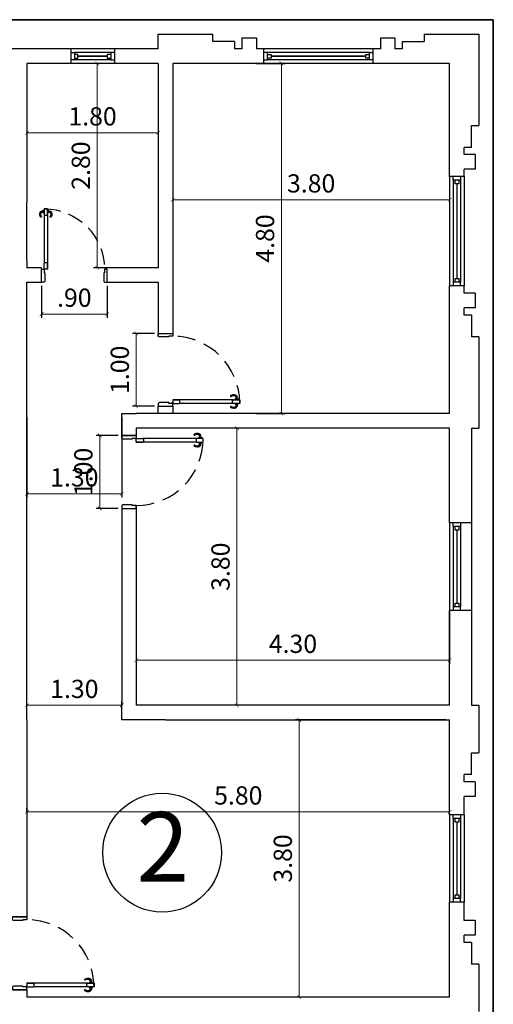
# Model space of a CAD drawing. Units: millimetres. Extents: x 980 to 1155, y -1009 to -925.
# Drawn here: x 1149 to 1155, y -983 to -969 of the extents above; entities that cross this region are included whole.
import ezdxf

# ---------------------------------------------------------------- set-up
doc = ezdxf.new("R2010")
doc.units = ezdxf.units.MM
doc.header["$PDMODE"] = 3
doc.linetypes.add('HIDDEN', pattern=[0.375, 0.25, -0.125])
for name, color, linetype in [('DOORPLAN', 1, 'Continuous'), ('STAIR', 1, 'Continuous'), ('WALL', 4, 'Continuous'), ('WINDOW', 1, 'Continuous')]:
    doc.layers.add(name, color=color, linetype=linetype)
doc.styles.add('-DIM 2', font='romans1.shx', dxfattribs={"width": 0.7, "height": 0.25})
doc.styles.add('ROMANT', font='arial.ttf', dxfattribs={"height": 200})
doc.dimstyles.new('MON SMALL', dxfattribs={"dimscale": 0, "dimtxt": 0.25, "dimasz": 0.05, "dimexe": 0.05, "dimexo": 0.05, "dimgap": 0.1, "dimtad": 1, "dimzin": 5, "dimdsep": 46, "dimtxsty": '-DIM 2', "dimblk": 'ARCHTICK', "dimcen": 0.17, "dimclrd": 149, "dimclre": 149, "dimclrt": 3, "dimadec": 0, "dimazin": 0, "dimtfac": 2.5, "dimtix": 1, "dimtmove": 2, "dimatfit": 1, "dimldrblk": 'OPEN90', "dimfxl": 0.105, "dimtolj": 1, "dimtzin": 1, "dimlwd": 5, "dimarcsym": 0})

# ---------------------------------------------------------------- blocks, each defined once
blk = doc.blocks.new('_ArchTick')
at = {"color": 0, "linetype": 'ByBlock', "const_width": 0.15}
blk.add_lwpolyline([(-0.5, -0.5), (0.5, 0.5)], dxfattribs=at)
blk = doc.blocks.new('*D64')
at = {"color": 149, "lineweight": -2, "ltscale": 0.5, "transparency": 16777216}
for p, q in [((1150.051, -974.737), (1149.75, -974.737)), ((1150.051, -975.737), (1149.75, -975.737))]:
    blk.add_line(p, q, dxfattribs=at)
at = {"color": 149, "lineweight": 5, "ltscale": 0.5, "transparency": 16777216}
blk.add_line((1149.8, -975.737), (1149.8, -974.737), dxfattribs=at)
at = {"layer": 'DEFPOINTS', "color": 0, "ltscale": 0.5, "transparency": 16777216}
for p in [(1149.8, -974.737), (1150.101, -974.737), (1150.101, -975.737)]:
    blk.add_point(p, dxfattribs=at)
at = {"color": 149, "lineweight": 5, "ltscale": 0.5, "transparency": 16777216, "xscale": 0.05, "yscale": 0.05, "zscale": 0.05}
for p, rotation in [((1149.8, -974.737), 90), ((1149.8, -975.737), 270)]:
    blk.add_blockref('_ArchTick', p, dxfattribs=dict(at, rotation=rotation))
at = {"color": 3, "ltscale": 0.5, "transparency": 16777216, "insert": (1149.575, -975.237), "char_height": 0.25, "attachment_point": 5, "rotation": 90, "style": '-DIM 2'}
blk.add_mtext('\\A1;1.00', dxfattribs=at)
blk = doc.blocks.new('_Open90')
at = {"color": 0, "linetype": 'ByBlock', "lineweight": -2}
for p, q in [((0, 0), (-1, 0)), ((-0.5, 0.5), (0, 0)), ((0, 0), (-0.5, -0.5))]:
    blk.add_line(p, q, dxfattribs=at)
blk = doc.blocks.new('*D66')
at = {"color": 149, "lineweight": -2, "ltscale": 0.5, "transparency": 16777216}
for p, q in [((1150.551, -973.337), (1150.25, -973.337)), ((1150.551, -974.337), (1150.25, -974.337))]:
    blk.add_line(p, q, dxfattribs=at)
at = {"color": 149, "lineweight": 5, "ltscale": 0.5, "transparency": 16777216}
blk.add_line((1150.3, -973.337), (1150.3, -974.337), dxfattribs=at)
at = {"layer": 'DEFPOINTS', "color": 0, "ltscale": 0.5, "transparency": 16777216}
for p in [(1150.601, -973.337), (1150.3, -974.337), (1150.601, -974.337)]:
    blk.add_point(p, dxfattribs=at)
at = {"color": 149, "lineweight": 5, "ltscale": 0.5, "transparency": 16777216, "xscale": 0.05, "yscale": 0.05, "zscale": 0.05}
for p, rotation in [((1150.3, -973.337), 90), ((1150.3, -974.337), 270)]:
    blk.add_blockref('_ArchTick', p, dxfattribs=dict(at, rotation=rotation))
at = {"color": 3, "ltscale": 0.5, "transparency": 16777216, "insert": (1150.075, -973.837), "char_height": 0.25, "attachment_point": 5, "rotation": 90, "style": '-DIM 2'}
blk.add_mtext('\\A1;1.00', dxfattribs=at)
blk = doc.blocks.new('DR10')
at = {"layer": 'DOORPLAN', "color": 3}
for p, q in [((-0.1, 0.855), (-0.1, 0.905)), ((-0.1, 0.905), (-0.09, 0.905)), ((-0.03, 0.905), (-0.04, 0.905)), ((-0.03, 0.855), (-0.03, 0.905)), ((-0.118, 0.871), (-0.118, 0.888)), ((-0.113, 0.871), (-0.113, 0.889)), ((-0.107, 0.889), (-0.113, 0.889)), ((-0.113, 0.871), (-0.113, 0.888)), ((-0.107, 0.871), (-0.113, 0.871)), ((-0.107, 0.871), (-0.107, 0.889)), ((-0.105, 0.864), (-0.105, 0.895)), ((-0.1, 0.895), (-0.105, 0.895)), ((-0.1, 0.864), (-0.105, 0.864)), ((-0.09, 0.855), (-0.1, 0.855)), ((-0.04, 0.855), (-0.03, 0.855)), ((-0.03, 0.895), (-0.025, 0.895)), ((-0.03, 0.864), (-0.025, 0.864)), ((-0.025, 0.864), (-0.025, 0.895)), ((-0.023, 0.871), (-0.023, 0.889)), ((-0.023, 0.889), (-0.017, 0.889)), ((-0.023, 0.871), (-0.017, 0.871)), ((-0.017, 0.871), (-0.017, 0.889)), ((-0.017, 0.871), (-0.017, 0.888)), ((-0.012, 0.871), (-0.012, 0.888))]:
    blk.add_line(p, q, dxfattribs=at)
at = {"layer": 'DOORPLAN'}
for p, q in [((-0.09, 0.83), (-0.09, 0.09)), ((-0.04, 0.83), (-0.04, 0.09)), ((-0.09, 0), (-0.09, 0.087)), ((-0.09, 0), (-0.09, 0.087))]:
    blk.add_line(p, q, dxfattribs=at)
for points in [[(-0.044, 0.83), (-0.044, 0.82), (-0.086, 0.82), (-0.086, 0.83), (-0.09, 0.83), (-0.09, 0.92), (-0.04, 0.92), (-0.04, 0.83)], [(-0.044, 0.09), (-0.044, 0.1), (-0.086, 0.1), (-0.086, 0.09), (-0.09, 0.09), (-0.09, 0), (-0.04, 0), (-0.04, 0.09)]]:
    blk.add_lwpolyline(points, close=True, dxfattribs=at)
at = {"layer": 'DOORPLAN', "color": 2}
for points in [[(-0.96, -0.055), (-0.95, -0.055), (-0.95, -0.18, -0.414214), (-0.97, -0.2), (-1, -0.2), (-1, 0), (-0.96, 0)], [(-0.04, -0.055), (-0.05, -0.055), (-0.05, -0.18, 0.414214), (-0.03, -0.2), (0, -0.2), (0, 0), (-0.04, 0)]]:
    blk.add_lwpolyline(points, format="xyb", close=True, dxfattribs=at)
at = {"layer": 'DOORPLAN'}
blk.add_circle((-0.046, -0.006), 0.00567, dxfattribs=at)
at = {"layer": 'DOORPLAN', "color": 8, "linetype": 'HIDDEN'}
blk.add_arc((-0.04, 0), 0.92, 90, 180, dxfattribs=at)
at = {"layer": 'DOORPLAN', "color": 3}
for centre, radius, start, end in [((-0.059, 0.839), 0.0969, 172.4946, 205.9899), ((-0.113, 0.846), 0.0422, 96.2766, 172.4946), ((-0.139, 0.798), 0.00711, 195.2913, 36.6885), ((-0.058, 0.837), 0.083, 171.5898, 204.9077), ((-0.113, 0.846), 0.0273, 99.7089, 172.4946), ((-0.115, 0.888), 0.00238, 360, 180), ((-0.115, 0.871), 0.00238, 180, 360), ((-0.015, 0.888), 0.00238, 360, 180), ((-0.015, 0.871), 0.00238, 180, 360), ((-0.017, 0.846), 0.0422, 7.5054, 83.7234), ((-0.017, 0.846), 0.0273, 7.5054, 80.2911), ((0.009, 0.798), 0.00711, 143.3115, 344.7087), ((-0.072, 0.837), 0.083, 335.0923, 8.4102), ((-0.071, 0.839), 0.0969, 334.0101, 7.5054)]:
    blk.add_arc(centre, radius, start, end, dxfattribs=at)
blk = doc.blocks.new('*D68')
at = {"color": 149, "lineweight": -2, "ltscale": 0.5, "transparency": 16777216}
for p, q in [((1149.001, -972.687), (1149.001, -973.123)), ((1149.901, -972.687), (1149.901, -973.123))]:
    blk.add_line(p, q, dxfattribs=at)
at = {"color": 149, "lineweight": 5, "ltscale": 0.5, "transparency": 16777216}
blk.add_line((1149.901, -973.073), (1149.001, -973.073), dxfattribs=at)
at = {"layer": 'DEFPOINTS', "color": 0, "ltscale": 0.5, "transparency": 16777216}
for p in [(1149.001, -972.637), (1149.901, -972.637), (1149.001, -973.073)]:
    blk.add_point(p, dxfattribs=at)
at = {"color": 149, "lineweight": 5, "ltscale": 0.5, "transparency": 16777216, "xscale": 0.05, "yscale": 0.05, "zscale": 0.05, "rotation": 180}
blk.add_blockref('_ArchTick', (1149.001, -973.073), dxfattribs=at)
at = {"color": 149, "lineweight": 5, "ltscale": 0.5, "transparency": 16777216, "xscale": 0.05, "yscale": 0.05, "zscale": 0.05}
blk.add_blockref('_ArchTick', (1149.901, -973.073), dxfattribs=at)
at = {"color": 3, "ltscale": 0.5, "transparency": 16777216, "insert": (1149.451, -972.848), "char_height": 0.25, "attachment_point": 5, "style": '-DIM 2'}
blk.add_mtext('\\A1;.90', dxfattribs=at)
blk = doc.blocks.new('*D71')
at = {"color": 149, "lineweight": -2, "ltscale": 0.5, "transparency": 16777216}
for p, q in [((1150.801, -971.187), (1150.801, -971.556)), ((1154.601, -971.237), (1154.601, -971.556))]:
    blk.add_line(p, q, dxfattribs=at)
at = {"color": 149, "lineweight": 5, "ltscale": 0.5, "transparency": 16777216}
blk.add_line((1154.601, -971.506), (1150.801, -971.506), dxfattribs=at)
at = {"layer": 'DEFPOINTS', "color": 0, "ltscale": 0.5, "transparency": 16777216}
for p in [(1150.801, -971.137), (1154.601, -971.187), (1150.801, -971.506)]:
    blk.add_point(p, dxfattribs=at)
at = {"color": 149, "lineweight": 5, "ltscale": 0.5, "transparency": 16777216, "xscale": 0.05, "yscale": 0.05, "zscale": 0.05, "rotation": 180}
blk.add_blockref('_ArchTick', (1150.801, -971.506), dxfattribs=at)
at = {"color": 149, "lineweight": 5, "ltscale": 0.5, "transparency": 16777216, "xscale": 0.05, "yscale": 0.05, "zscale": 0.05}
blk.add_blockref('_ArchTick', (1154.601, -971.506), dxfattribs=at)
at = {"color": 3, "ltscale": 0.5, "transparency": 16777216, "insert": (1152.701, -971.281), "char_height": 0.25, "attachment_point": 5, "style": '-DIM 2'}
blk.add_mtext('\\A1;3.80', dxfattribs=at)
blk = doc.blocks.new('*D7')
at = {"color": 149, "lineweight": -2, "ltscale": 0.5, "transparency": 16777216}
for p, q in [((1151.943, -969.637), (1152.343, -969.637)), ((1151.943, -974.437), (1152.343, -974.437))]:
    blk.add_line(p, q, dxfattribs=at)
at = {"color": 149, "lineweight": 5, "ltscale": 0.5, "transparency": 16777216}
blk.add_line((1152.293, -969.637), (1152.293, -974.437), dxfattribs=at)
at = {"layer": 'DEFPOINTS', "color": 0, "ltscale": 0.5, "transparency": 16777216}
for p in [(1151.893, -969.637), (1151.893, -974.437), (1152.293, -974.437)]:
    blk.add_point(p, dxfattribs=at)
at = {"color": 149, "lineweight": 5, "ltscale": 0.5, "transparency": 16777216, "xscale": 0.05, "yscale": 0.05, "zscale": 0.05}
for p, rotation in [((1152.293, -969.637), 90), ((1152.293, -974.437), 270)]:
    blk.add_blockref('_ArchTick', p, dxfattribs=dict(at, rotation=rotation))
at = {"color": 3, "ltscale": 0.5, "transparency": 16777216, "insert": (1152.068, -972.037), "char_height": 0.25, "attachment_point": 5, "rotation": 90, "style": '-DIM 2'}
blk.add_mtext('\\A1;4.80', dxfattribs=at)
blk = doc.blocks.new('*D8')
at = {"color": 149, "lineweight": -2, "ltscale": 0.5, "transparency": 16777216}
for p, q in [((1153.782, -974.637), (1151.632, -974.637)), ((1153.782, -978.437), (1151.632, -978.437))]:
    blk.add_line(p, q, dxfattribs=at)
at = {"color": 149, "lineweight": 5, "ltscale": 0.5, "transparency": 16777216}
blk.add_line((1151.682, -974.637), (1151.682, -978.437), dxfattribs=at)
at = {"layer": 'DEFPOINTS', "color": 0, "ltscale": 0.5, "transparency": 16777216}
for p in [(1153.832, -974.637), (1151.682, -978.437), (1153.832, -978.437)]:
    blk.add_point(p, dxfattribs=at)
at = {"color": 149, "lineweight": 5, "ltscale": 0.5, "transparency": 16777216, "xscale": 0.05, "yscale": 0.05, "zscale": 0.05}
for p, rotation in [((1151.682, -974.637), 90), ((1151.682, -978.437), 270)]:
    blk.add_blockref('_ArchTick', p, dxfattribs=dict(at, rotation=rotation))
at = {"color": 3, "ltscale": 0.5, "transparency": 16777216, "insert": (1151.457, -976.537), "char_height": 0.25, "attachment_point": 5, "rotation": 90, "style": '-DIM 2'}
blk.add_mtext('\\A1;3.80', dxfattribs=at)
blk = doc.blocks.new('*D72')
at = {"color": 149, "lineweight": -2, "ltscale": 0.5, "transparency": 16777216}
for p, q in [((1148.801, -969.687), (1148.801, -970.637)), ((1150.601, -969.687), (1150.601, -970.637))]:
    blk.add_line(p, q, dxfattribs=at)
at = {"color": 149, "lineweight": 5, "ltscale": 0.5, "transparency": 16777216}
blk.add_line((1150.601, -970.587), (1148.801, -970.587), dxfattribs=at)
at = {"layer": 'DEFPOINTS', "color": 0, "ltscale": 0.5, "transparency": 16777216}
for p in [(1148.801, -969.637), (1150.601, -969.637), (1148.801, -970.587)]:
    blk.add_point(p, dxfattribs=at)
at = {"color": 149, "lineweight": 5, "ltscale": 0.5, "transparency": 16777216, "xscale": 0.05, "yscale": 0.05, "zscale": 0.05, "rotation": 180}
blk.add_blockref('_ArchTick', (1148.801, -970.587), dxfattribs=at)
at = {"color": 149, "lineweight": 5, "ltscale": 0.5, "transparency": 16777216, "xscale": 0.05, "yscale": 0.05, "zscale": 0.05}
blk.add_blockref('_ArchTick', (1150.601, -970.587), dxfattribs=at)
at = {"color": 3, "ltscale": 0.5, "transparency": 16777216, "insert": (1149.701, -970.362), "char_height": 0.25, "attachment_point": 5, "style": '-DIM 2'}
blk.add_mtext('\\A1;1.80', dxfattribs=at)
blk = doc.blocks.new('*D73')
at = {"color": 149, "lineweight": -2, "ltscale": 0.5, "transparency": 16777216}
for p, q in [((1150.551, -969.637), (1149.715, -969.637)), ((1150.551, -972.437), (1149.715, -972.437))]:
    blk.add_line(p, q, dxfattribs=at)
at = {"color": 149, "lineweight": 5, "ltscale": 0.5, "transparency": 16777216}
blk.add_line((1149.765, -969.637), (1149.765, -972.437), dxfattribs=at)
at = {"layer": 'DEFPOINTS', "color": 0, "ltscale": 0.5, "transparency": 16777216}
for p in [(1150.601, -969.637), (1149.765, -972.437), (1150.601, -972.437)]:
    blk.add_point(p, dxfattribs=at)
at = {"color": 149, "lineweight": 5, "ltscale": 0.5, "transparency": 16777216, "xscale": 0.05, "yscale": 0.05, "zscale": 0.05}
for p, rotation in [((1149.765, -969.637), 90), ((1149.765, -972.437), 270)]:
    blk.add_blockref('_ArchTick', p, dxfattribs=dict(at, rotation=rotation))
at = {"color": 3, "ltscale": 0.5, "transparency": 16777216, "insert": (1149.54, -971.037), "char_height": 0.25, "attachment_point": 5, "rotation": 90, "style": '-DIM 2'}
blk.add_mtext('\\A1;2.80', dxfattribs=at)
blk = doc.blocks.new('*D74')
at = {"color": 149, "lineweight": -2, "ltscale": 0.5, "transparency": 16777216}
for p, q in [((1148.801, -974.487), (1148.801, -975.587)), ((1150.101, -974.487), (1150.101, -975.587))]:
    blk.add_line(p, q, dxfattribs=at)
at = {"color": 149, "lineweight": 5, "ltscale": 0.5, "transparency": 16777216}
blk.add_line((1150.101, -975.537), (1148.801, -975.537), dxfattribs=at)
at = {"layer": 'DEFPOINTS', "color": 0, "ltscale": 0.5, "transparency": 16777216}
for p in [(1148.801, -974.437), (1150.101, -974.437), (1148.801, -975.537)]:
    blk.add_point(p, dxfattribs=at)
at = {"color": 149, "lineweight": 5, "ltscale": 0.5, "transparency": 16777216, "xscale": 0.05, "yscale": 0.05, "zscale": 0.05, "rotation": 180}
blk.add_blockref('_ArchTick', (1148.801, -975.537), dxfattribs=at)
at = {"color": 149, "lineweight": 5, "ltscale": 0.5, "transparency": 16777216, "xscale": 0.05, "yscale": 0.05, "zscale": 0.05}
blk.add_blockref('_ArchTick', (1150.101, -975.537), dxfattribs=at)
at = {"color": 3, "ltscale": 0.5, "transparency": 16777216, "insert": (1149.451, -975.312), "char_height": 0.25, "attachment_point": 5, "style": '-DIM 2'}
blk.add_mtext('\\A1;1.30', dxfattribs=at)
blk = doc.blocks.new('*D75')
at = {"color": 149, "lineweight": -2, "ltscale": 0.5, "transparency": 16777216}
for p, q in [((1148.801, -978.587), (1148.801, -978.387)), ((1150.101, -978.587), (1150.101, -978.387))]:
    blk.add_line(p, q, dxfattribs=at)
at = {"color": 149, "lineweight": 5, "ltscale": 0.5, "transparency": 16777216}
blk.add_line((1150.101, -978.437), (1148.801, -978.437), dxfattribs=at)
at = {"layer": 'DEFPOINTS', "color": 0, "ltscale": 0.5, "transparency": 16777216}
for p in [(1148.801, -978.437), (1148.801, -978.637), (1150.101, -978.637)]:
    blk.add_point(p, dxfattribs=at)
at = {"color": 149, "lineweight": 5, "ltscale": 0.5, "transparency": 16777216, "xscale": 0.05, "yscale": 0.05, "zscale": 0.05, "rotation": 180}
blk.add_blockref('_ArchTick', (1148.801, -978.437), dxfattribs=at)
at = {"color": 149, "lineweight": 5, "ltscale": 0.5, "transparency": 16777216, "xscale": 0.05, "yscale": 0.05, "zscale": 0.05}
blk.add_blockref('_ArchTick', (1150.101, -978.437), dxfattribs=at)
at = {"color": 3, "ltscale": 0.5, "transparency": 16777216, "insert": (1149.451, -978.212), "char_height": 0.25, "attachment_point": 5, "style": '-DIM 2'}
blk.add_mtext('\\A1;1.30', dxfattribs=at)
blk = doc.blocks.new('*D76')
at = {"color": 149, "lineweight": -2, "ltscale": 0.5, "transparency": 16777216}
for p, q in [((1154.551, -978.637), (1152.487, -978.637)), ((1154.551, -982.437), (1152.487, -982.437))]:
    blk.add_line(p, q, dxfattribs=at)
at = {"color": 149, "lineweight": 5, "ltscale": 0.5, "transparency": 16777216}
blk.add_line((1152.537, -978.637), (1152.537, -982.437), dxfattribs=at)
at = {"layer": 'DEFPOINTS', "color": 0, "ltscale": 0.5, "transparency": 16777216}
for p in [(1154.601, -978.637), (1152.537, -982.437), (1154.601, -982.437)]:
    blk.add_point(p, dxfattribs=at)
at = {"color": 149, "lineweight": 5, "ltscale": 0.5, "transparency": 16777216, "xscale": 0.05, "yscale": 0.05, "zscale": 0.05}
for p, rotation in [((1152.537, -978.637), 90), ((1152.537, -982.437), 270)]:
    blk.add_blockref('_ArchTick', p, dxfattribs=dict(at, rotation=rotation))
at = {"color": 3, "ltscale": 0.5, "transparency": 16777216, "insert": (1152.312, -980.537), "char_height": 0.25, "attachment_point": 5, "rotation": 90, "style": '-DIM 2'}
blk.add_mtext('\\A1;3.80', dxfattribs=at)
blk = doc.blocks.new('*D77')
at = {"color": 149, "lineweight": -2, "ltscale": 0.5, "transparency": 16777216}
for p, q in [((1148.801, -979.887), (1148.801, -979.848)), ((1154.601, -979.887), (1154.601, -979.848))]:
    blk.add_line(p, q, dxfattribs=at)
at = {"color": 149, "lineweight": 5, "ltscale": 0.5, "transparency": 16777216}
blk.add_line((1154.601, -979.898), (1148.801, -979.898), dxfattribs=at)
at = {"layer": 'DEFPOINTS', "color": 0, "ltscale": 0.5, "transparency": 16777216}
for p in [(1148.801, -979.898), (1148.801, -979.937), (1154.601, -979.937)]:
    blk.add_point(p, dxfattribs=at)
at = {"color": 149, "lineweight": 5, "ltscale": 0.5, "transparency": 16777216, "xscale": 0.05, "yscale": 0.05, "zscale": 0.05, "rotation": 180}
blk.add_blockref('_ArchTick', (1148.801, -979.898), dxfattribs=at)
at = {"color": 149, "lineweight": 5, "ltscale": 0.5, "transparency": 16777216, "xscale": 0.05, "yscale": 0.05, "zscale": 0.05}
blk.add_blockref('_ArchTick', (1154.601, -979.898), dxfattribs=at)
at = {"color": 3, "ltscale": 0.5, "transparency": 16777216, "insert": (1151.701, -979.673), "char_height": 0.25, "attachment_point": 5, "style": '-DIM 2'}
blk.add_mtext('\\A1;5.80', dxfattribs=at)
blk = doc.blocks.new('*D19')
at = {"color": 149, "lineweight": -2, "ltscale": 0.5, "transparency": 16777216}
for p, q in [((1150.301, -976.641), (1150.301, -977.869)), ((1154.601, -976.641), (1154.601, -977.869))]:
    blk.add_line(p, q, dxfattribs=at)
at = {"color": 149, "lineweight": 5, "ltscale": 0.5, "transparency": 16777216}
blk.add_line((1150.301, -977.819), (1154.601, -977.819), dxfattribs=at)
at = {"layer": 'DEFPOINTS', "color": 0, "ltscale": 0.5, "transparency": 16777216}
for p in [(1150.301, -976.591), (1154.601, -976.591), (1154.601, -977.819)]:
    blk.add_point(p, dxfattribs=at)
at = {"color": 149, "lineweight": 5, "ltscale": 0.5, "transparency": 16777216, "xscale": 0.05, "yscale": 0.05, "zscale": 0.05, "rotation": 180}
blk.add_blockref('_ArchTick', (1150.301, -977.819), dxfattribs=at)
at = {"color": 149, "lineweight": 5, "ltscale": 0.5, "transparency": 16777216, "xscale": 0.05, "yscale": 0.05, "zscale": 0.05}
blk.add_blockref('_ArchTick', (1154.601, -977.819), dxfattribs=at)
at = {"color": 3, "ltscale": 0.5, "transparency": 16777216, "insert": (1152.451, -977.594), "char_height": 0.25, "attachment_point": 5, "style": '-DIM 2'}
blk.add_mtext('\\A1;4.30', dxfattribs=at)

msp = doc.modelspace()

# ---------------------------------------------------------------- linework, layer by layer
at = {"ltscale": 0.5}
for p, q in [((1155.201, -969.037), (1131.651, -969.037)), ((1155.201, -1007.037), (1155.201, -969.037)), ((1149.001, -972.437), (1148.901, -972.437)), ((1149.001, -972.457), (1149.001, -972.437)), ((1149.001, -972.457), (1149.037, -972.457)), ((1150.601, -972.437), (1149.765, -972.437)), ((1148.901, -972.637), (1149.001, -972.637)), ((1149.901, -972.637), (1150.601, -972.637)), ((1150.601, -974.437), (1150.601, -974.337)), ((1150.601, -974.337), (1150.801, -974.337)), ((1150.801, -974.337), (1150.801, -974.437)), ((1150.101, -974.737), (1150.101, -974.437)), ((1150.101, -974.437), (1150.301, -974.437)), ((1150.101, -978.637), (1150.101, -978.437)), ((1150.701, -978.637), (1150.101, -978.637))]:
    msp.add_line(p, q, dxfattribs=at)
at = {"color": 6, "ltscale": 0.5}
msp.add_circle((1150.656, -980.457), 0.815, dxfattribs=at)
at = {"layer": 'DOORPLAN'}
for p, q in [((1150.801, -974.247), (1150.888, -974.247)), ((1150.801, -974.247), (1150.888, -974.247)), ((1151.631, -974.247), (1150.891, -974.247)), ((1151.631, -974.297), (1150.891, -974.297)), ((1150.301, -974.827), (1150.388, -974.827)), ((1150.301, -974.827), (1150.388, -974.827)), ((1151.131, -974.777), (1150.391, -974.777)), ((1151.131, -974.827), (1150.391, -974.827)), ((1148.801, -982.247), (1148.888, -982.247)), ((1148.801, -982.247), (1148.888, -982.247)), ((1149.631, -982.247), (1148.891, -982.247)), ((1149.631, -982.297), (1148.891, -982.297))]:
    msp.add_line(p, q, dxfattribs=at)
at = {"layer": 'DOORPLAN', "color": 3}
for p, q in [((1151.656, -974.237), (1151.706, -974.237)), ((1151.656, -974.247), (1151.656, -974.237)), ((1151.665, -974.232), (1151.696, -974.232)), ((1151.665, -974.237), (1151.665, -974.232)), ((1151.672, -974.219), (1151.689, -974.219)), ((1151.672, -974.224), (1151.689, -974.224)), ((1151.672, -974.224), (1151.69, -974.224)), ((1151.672, -974.23), (1151.672, -974.224)), ((1151.672, -974.23), (1151.69, -974.23)), ((1151.656, -974.297), (1151.656, -974.307)), ((1151.656, -974.307), (1151.706, -974.307)), ((1151.665, -974.307), (1151.665, -974.312)), ((1151.665, -974.312), (1151.696, -974.312)), ((1151.672, -974.314), (1151.69, -974.314)), ((1151.672, -974.314), (1151.672, -974.319)), ((1151.672, -974.319), (1151.69, -974.319)), ((1151.672, -974.32), (1151.689, -974.32)), ((1151.672, -974.324), (1151.689, -974.324)), ((1151.156, -974.767), (1151.206, -974.767)), ((1151.156, -974.777), (1151.156, -974.767)), ((1151.156, -974.827), (1151.156, -974.837)), ((1151.165, -974.762), (1151.196, -974.762)), ((1151.165, -974.767), (1151.165, -974.762)), ((1151.172, -974.749), (1151.189, -974.749)), ((1151.172, -974.754), (1151.189, -974.754)), ((1151.172, -974.754), (1151.19, -974.754)), ((1151.172, -974.76), (1151.172, -974.754)), ((1151.172, -974.76), (1151.19, -974.76)), ((1151.156, -974.837), (1151.206, -974.837)), ((1151.165, -974.837), (1151.165, -974.842)), ((1151.165, -974.842), (1151.196, -974.842)), ((1151.172, -974.844), (1151.19, -974.844)), ((1151.172, -974.844), (1151.172, -974.849)), ((1151.172, -974.849), (1151.19, -974.849)), ((1151.172, -974.85), (1151.189, -974.85)), ((1151.172, -974.854), (1151.189, -974.854)), ((1149.656, -982.237), (1149.706, -982.237)), ((1149.656, -982.247), (1149.656, -982.237)), ((1149.665, -982.232), (1149.696, -982.232)), ((1149.665, -982.237), (1149.665, -982.232)), ((1149.672, -982.219), (1149.689, -982.219)), ((1149.672, -982.224), (1149.689, -982.224)), ((1149.672, -982.224), (1149.69, -982.224)), ((1149.672, -982.23), (1149.672, -982.224)), ((1149.672, -982.23), (1149.69, -982.23)), ((1149.656, -982.297), (1149.656, -982.307)), ((1149.656, -982.307), (1149.706, -982.307)), ((1149.665, -982.307), (1149.665, -982.312)), ((1149.665, -982.312), (1149.696, -982.312)), ((1149.672, -982.314), (1149.69, -982.314)), ((1149.672, -982.314), (1149.672, -982.319)), ((1149.672, -982.319), (1149.69, -982.319)), ((1149.672, -982.32), (1149.689, -982.32)), ((1149.672, -982.324), (1149.689, -982.324))]:
    msp.add_line(p, q, dxfattribs=at)
at = {"layer": 'DOORPLAN', "color": 2}
for points in [[(1150.746, -973.377), (1150.746, -973.387), (1150.621, -973.387, -0.414214), (1150.601, -973.367), (1150.601, -973.337), (1150.801, -973.337), (1150.801, -973.377)], [(1150.746, -974.297), (1150.746, -974.287), (1150.621, -974.287, 0.414214), (1150.601, -974.307), (1150.601, -974.337), (1150.801, -974.337), (1150.801, -974.297)], [(1150.246, -974.777), (1150.246, -974.787), (1150.121, -974.787, -0.414214), (1150.101, -974.767), (1150.101, -974.737), (1150.301, -974.737), (1150.301, -974.777)], [(1150.246, -975.697), (1150.246, -975.687), (1150.121, -975.687, 0.414214), (1150.101, -975.707), (1150.101, -975.737), (1150.301, -975.737), (1150.301, -975.697)], [(1148.746, -981.377), (1148.746, -981.387), (1148.621, -981.387, -0.414214), (1148.601, -981.367), (1148.601, -981.337), (1148.801, -981.337), (1148.801, -981.377)], [(1148.746, -982.297), (1148.746, -982.287), (1148.621, -982.287, 0.414214), (1148.601, -982.307), (1148.601, -982.337), (1148.801, -982.337), (1148.801, -982.297)]]:
    msp.add_lwpolyline(points, format="xyb", close=True, dxfattribs=at)
at = {"layer": 'DOORPLAN'}
for points in [[(1150.891, -974.293), (1150.901, -974.293), (1150.901, -974.251), (1150.891, -974.251), (1150.891, -974.247), (1150.801, -974.247), (1150.801, -974.297), (1150.891, -974.297)], [(1151.631, -974.293), (1151.621, -974.293), (1151.621, -974.251), (1151.631, -974.251), (1151.631, -974.247), (1151.721, -974.247), (1151.721, -974.297), (1151.631, -974.297)], [(1150.391, -974.781), (1150.401, -974.781), (1150.401, -974.823), (1150.391, -974.823), (1150.391, -974.827), (1150.301, -974.827), (1150.301, -974.777), (1150.391, -974.777)], [(1151.131, -974.781), (1151.121, -974.781), (1151.121, -974.823), (1151.131, -974.823), (1151.131, -974.827), (1151.221, -974.827), (1151.221, -974.777), (1151.131, -974.777)], [(1148.891, -982.293), (1148.901, -982.293), (1148.901, -982.251), (1148.891, -982.251), (1148.891, -982.247), (1148.801, -982.247), (1148.801, -982.297), (1148.891, -982.297)], [(1149.631, -982.293), (1149.621, -982.293), (1149.621, -982.251), (1149.631, -982.251), (1149.631, -982.247), (1149.721, -982.247), (1149.721, -982.297), (1149.631, -982.297)]]:
    msp.add_lwpolyline(points, close=True, dxfattribs=at)
for centre in [(1150.795, -974.291), (1150.295, -974.782), (1148.795, -982.291)]:
    msp.add_circle(centre, 0.00567, dxfattribs=at)
at = {"layer": 'DOORPLAN', "color": 8, "linetype": 'HIDDEN'}
for centre, start, end in [((1150.801, -974.297), 360, 90), ((1150.301, -974.777), 270, 0), ((1148.801, -982.297), 360, 90)]:
    msp.add_arc(centre, 0.92, start, end, dxfattribs=at)
at = {"layer": 'DOORPLAN', "color": 3}
for centre, radius, start, end in [((1151.599, -974.197), 0.00711, 105.2913, 306.6885), ((1151.64, -974.278), 0.0969, 82.4946, 115.9899), ((1151.638, -974.278), 0.083, 81.5898, 114.9077), ((1151.647, -974.223), 0.0273, 9.7089, 82.4946), ((1151.647, -974.223), 0.0422, 6.2766, 82.4946), ((1151.672, -974.221), 0.00238, 90, 270), ((1151.599, -974.346), 0.00711, 53.3115, 254.7087), ((1151.64, -974.265), 0.0969, 244.0101, 277.5054), ((1151.638, -974.265), 0.083, 245.0923, 278.4102), ((1151.647, -974.32), 0.0273, 277.5054, 350.2911), ((1151.647, -974.32), 0.0422, 277.5054, 353.7234), ((1151.672, -974.322), 0.00238, 90, 270), ((1151.099, -974.727), 0.00711, 105.2913, 306.6885), ((1151.14, -974.808), 0.0969, 82.4946, 115.9899), ((1151.138, -974.808), 0.083, 81.5898, 114.9077), ((1151.147, -974.753), 0.0273, 9.7089, 82.4946), ((1151.147, -974.753), 0.0422, 6.2766, 82.4946), ((1151.172, -974.751), 0.00238, 90, 270), ((1151.099, -974.876), 0.00711, 53.3115, 254.7087), ((1151.14, -974.795), 0.0969, 244.0101, 277.5054), ((1151.138, -974.795), 0.083, 245.0923, 278.4102), ((1151.147, -974.85), 0.0273, 277.5054, 350.2911), ((1151.147, -974.85), 0.0422, 277.5054, 353.7234), ((1151.172, -974.852), 0.00238, 90, 270), ((1149.599, -982.197), 0.00711, 105.2913, 306.6885), ((1149.64, -982.278), 0.0969, 82.4946, 115.9899), ((1149.638, -982.278), 0.083, 81.5898, 114.9077), ((1149.647, -982.223), 0.0273, 9.7089, 82.4946), ((1149.647, -982.223), 0.0422, 6.2766, 82.4946), ((1149.672, -982.221), 0.00238, 90, 270), ((1149.599, -982.346), 0.00711, 53.3115, 254.7087), ((1149.64, -982.265), 0.0969, 244.0101, 277.5054), ((1149.638, -982.265), 0.083, 245.0923, 278.4102), ((1149.647, -982.32), 0.0273, 277.5054, 350.2911), ((1149.647, -982.32), 0.0422, 277.5054, 353.7234), ((1149.672, -982.322), 0.00238, 90, 270)]:
    msp.add_arc(centre, radius, start, end, dxfattribs=at)
at = {"layer": 'STAIR', "color": 0, "ltscale": 0.5}
for p, q in [((1148.801, -972.337), (1148.801, -971.537)), ((1148.901, -972.437), (1148.801, -972.437)), ((1148.801, -978.437), (1148.801, -972.637)), ((1148.801, -972.637), (1148.901, -972.637)), ((1148.801, -978.637), (1148.801, -978.437)), ((1150.701, -978.637), (1154.601, -978.637)), ((1150.501, -982.437), (1149.501, -982.437))]:
    msp.add_line(p, q, dxfattribs=at)
at = {"layer": 'WALL'}
for p, q in [((1150.601, -969.237), (1151.351, -969.237)), ((1151.751, -969.287), (1151.951, -969.287)), ((1151.751, -969.287), (1151.751, -969.437)), ((1151.951, -969.287), (1151.951, -969.437)), ((1153.651, -969.287), (1153.851, -969.287)), ((1153.651, -969.287), (1153.651, -969.437)), ((1153.851, -969.287), (1153.851, -969.437)), ((1154.251, -969.237), (1155.001, -969.237)), ((1154.251, -969.237), (1154.251, -969.337)), ((1155.001, -969.237), (1155.001, -970.487)), ((1151.651, -969.337), (1151.351, -969.337)), ((1151.651, -969.337), (1151.651, -969.437)), ((1153.951, -969.337), (1154.251, -969.337)), ((1153.951, -969.337), (1153.951, -969.437)), ((1149.401, -969.437), (1147.301, -969.437)), ((1149.401, -969.437), (1149.401, -969.637)), ((1150.601, -969.437), (1150.001, -969.437)), ((1150.001, -969.437), (1150.001, -969.637)), ((1151.751, -969.437), (1151.651, -969.437)), ((1152.051, -969.437), (1151.951, -969.437)), ((1152.051, -969.637), (1152.051, -969.437)), ((1153.651, -969.437), (1153.551, -969.437)), ((1153.551, -969.637), (1153.551, -969.437)), ((1153.951, -969.437), (1153.851, -969.437)), ((1149.401, -969.637), (1148.801, -969.637)), ((1148.801, -969.637), (1148.801, -971.537)), ((1150.601, -969.637), (1150.001, -969.637)), ((1150.601, -969.637), (1150.601, -972.437)), ((1152.051, -969.637), (1150.801, -969.637)), ((1150.801, -969.637), (1150.801, -972.637)), ((1154.601, -969.637), (1153.551, -969.637)), ((1154.601, -971.187), (1154.601, -969.637)), ((1154.901, -970.787), (1154.901, -970.487)), ((1154.801, -970.887), (1154.801, -970.787)), ((1154.901, -970.787), (1154.801, -970.787)), ((1154.951, -970.887), (1154.801, -970.887)), ((1154.951, -970.887), (1154.951, -971.087)), ((1154.801, -971.187), (1154.601, -971.187)), ((1154.801, -971.187), (1154.801, -971.087)), ((1154.951, -971.087), (1154.801, -971.087)), ((1148.801, -972.337), (1148.801, -972.437)), ((1150.601, -972.637), (1150.601, -973.367)), ((1150.801, -972.637), (1150.801, -973.377)), ((1154.601, -974.437), (1154.601, -972.687)), ((1154.801, -972.687), (1154.601, -972.687)), ((1154.801, -972.787), (1154.801, -972.687)), ((1154.951, -972.787), (1154.801, -972.787)), ((1154.951, -972.787), (1154.951, -972.987)), ((1154.801, -973.087), (1154.801, -972.987)), ((1154.951, -972.987), (1154.801, -972.987)), ((1154.901, -973.087), (1154.801, -973.087)), ((1154.901, -973.087), (1154.901, -973.387)), ((1155.001, -973.387), (1154.901, -973.387)), ((1155.001, -973.387), (1155.001, -974.637)), ((1154.601, -974.437), (1150.301, -974.437)), ((1154.601, -974.637), (1150.301, -974.637)), ((1150.301, -974.637), (1150.301, -974.737)), ((1154.601, -975.937), (1154.601, -974.637)), ((1154.901, -974.637), (1154.901, -975.937)), ((1150.101, -975.707), (1150.101, -978.437)), ((1150.301, -975.697), (1150.301, -978.437)), ((1154.901, -975.937), (1154.601, -975.937)), ((1154.601, -978.437), (1154.601, -977.137)), ((1154.901, -977.137), (1154.601, -977.137)), ((1154.901, -977.137), (1154.901, -978.437)), ((1154.601, -978.437), (1150.301, -978.437)), ((1155.001, -978.437), (1155.001, -979.087)), ((1148.801, -978.637), (1148.801, -981.037)), ((1154.601, -979.937), (1154.601, -978.637)), ((1154.901, -979.387), (1154.901, -979.087)), ((1154.801, -979.487), (1154.801, -979.387)), ((1154.901, -979.387), (1154.801, -979.387)), ((1154.951, -979.487), (1154.801, -979.487)), ((1154.951, -979.487), (1154.951, -979.687)), ((1154.801, -979.937), (1154.801, -979.687)), ((1154.951, -979.687), (1154.801, -979.687)), ((1154.801, -979.937), (1154.601, -979.937)), ((1148.801, -981.037), (1148.801, -981.337)), ((1154.601, -982.437), (1154.601, -981.137)), ((1154.801, -981.137), (1154.601, -981.137)), ((1154.801, -981.387), (1154.801, -981.137)), ((1154.951, -981.387), (1154.801, -981.387)), ((1154.951, -981.387), (1154.951, -981.587)), ((1154.801, -981.687), (1154.801, -981.587)), ((1154.951, -981.587), (1154.801, -981.587)), ((1154.901, -981.687), (1154.801, -981.687)), ((1154.901, -981.687), (1154.901, -981.987)), ((1155.001, -981.987), (1154.901, -981.987)), ((1155.001, -981.987), (1155.001, -982.637)), ((1148.801, -982.337), (1148.801, -982.437)), ((1149.501, -982.437), (1148.801, -982.437)), ((1154.601, -982.437), (1150.501, -982.437))]:
    msp.add_line(p, q, dxfattribs=at)
at = {"layer": 'WALL', "ltscale": 0.5}
for p, q in [((1150.601, -969.437), (1150.601, -969.237)), ((1151.351, -969.337), (1151.351, -969.237)), ((1154.901, -970.487), (1155.001, -970.487)), ((1154.901, -974.637), (1155.001, -974.637)), ((1150.301, -974.737), (1150.101, -974.737)), ((1154.901, -978.437), (1155.001, -978.437)), ((1154.901, -979.087), (1155.001, -979.087)), ((1148.801, -981.337), (1148.601, -981.337)), ((1148.801, -982.337), (1148.601, -982.337))]:
    msp.add_line(p, q, dxfattribs=at)
at = {"layer": 'WALL', "color": 2, "ltscale": 0.5}
msp.add_lwpolyline([(1131.651, -969.037), (1155.201, -969.037), (1155.201, -1007.037), (1131.651, -1007.037)], dxfattribs=at)
at = {"layer": 'WINDOW'}
for p, q in [((1150.001, -969.437), (1149.401, -969.437)), ((1149.951, -969.487), (1149.451, -969.487)), ((1153.551, -969.437), (1152.051, -969.437)), ((1153.501, -969.487), (1152.101, -969.487)), ((1150.001, -969.637), (1149.401, -969.637)), ((1149.951, -969.587), (1149.451, -969.587)), ((1153.551, -969.637), (1152.051, -969.637)), ((1153.501, -969.587), (1152.101, -969.587)), ((1154.601, -971.187), (1154.601, -972.687)), ((1154.801, -971.187), (1154.801, -972.687)), ((1154.651, -971.237), (1154.651, -972.637)), ((1154.751, -971.237), (1154.751, -972.637)), ((1154.601, -975.937), (1154.601, -977.137)), ((1154.651, -975.987), (1154.651, -977.087)), ((1154.751, -975.987), (1154.751, -977.087)), ((1154.901, -975.937), (1154.901, -977.137)), ((1154.601, -979.937), (1154.601, -981.137)), ((1154.801, -979.937), (1154.801, -981.137)), ((1154.651, -979.987), (1154.651, -981.087)), ((1154.751, -979.987), (1154.751, -981.087))]:
    msp.add_line(p, q, dxfattribs=at)
for points in [[(1149.401, -969.487), (1149.451, -969.487), (1149.451, -969.587), (1149.401, -969.587)], [(1149.951, -969.512), (1149.901, -969.512), (1149.901, -969.562), (1149.951, -969.562)], [(1150.001, -969.487), (1149.951, -969.487), (1149.951, -969.587), (1150.001, -969.587)], [(1152.051, -969.587), (1152.101, -969.587), (1152.101, -969.487), (1152.051, -969.487)], [(1153.501, -969.562), (1153.451, -969.562), (1153.451, -969.512), (1153.501, -969.512)], [(1153.551, -969.587), (1153.501, -969.587), (1153.501, -969.487), (1153.551, -969.487)], [(1154.751, -971.187), (1154.751, -971.237), (1154.651, -971.237), (1154.651, -971.187)], [(1154.726, -971.237), (1154.726, -971.287), (1154.676, -971.287), (1154.676, -971.237)], [(1154.751, -972.687), (1154.751, -972.637), (1154.651, -972.637), (1154.651, -972.687)], [(1154.751, -975.937), (1154.751, -975.987), (1154.651, -975.987), (1154.651, -975.937)], [(1154.726, -975.987), (1154.726, -976.037), (1154.676, -976.037), (1154.676, -975.987)], [(1154.751, -977.137), (1154.751, -977.087), (1154.651, -977.087), (1154.651, -977.137)], [(1154.751, -979.937), (1154.751, -979.987), (1154.651, -979.987), (1154.651, -979.937)], [(1154.726, -979.987), (1154.726, -980.037), (1154.676, -980.037), (1154.676, -979.987)], [(1154.751, -981.137), (1154.751, -981.087), (1154.651, -981.087), (1154.651, -981.137)]]:
    msp.add_lwpolyline(points, dxfattribs=at)
for points in [[(1149.501, -969.512), (1149.451, -969.512), (1149.451, -969.562), (1149.501, -969.562)], [(1152.151, -969.562), (1152.101, -969.562), (1152.101, -969.512), (1152.151, -969.512)], [(1154.726, -972.587), (1154.726, -972.637), (1154.676, -972.637), (1154.676, -972.587)], [(1154.726, -977.037), (1154.726, -977.087), (1154.676, -977.087), (1154.676, -977.037)], [(1154.726, -981.037), (1154.726, -981.087), (1154.676, -981.087), (1154.676, -981.037)]]:
    msp.add_lwpolyline(points, close=True, dxfattribs=at)
at = {"layer": 'WINDOW', "const_width": 0.02}
for points in [[(1149.901, -969.537), (1149.501, -969.537)], [(1153.451, -969.537), (1152.151, -969.537)], [(1154.701, -971.287), (1154.701, -972.587)], [(1154.701, -976.037), (1154.701, -977.037)], [(1154.701, -980.037), (1154.701, -981.037)]]:
    msp.add_lwpolyline(points, dxfattribs=at)

# ---------------------------------------------------------------- block references
at = {"layer": 'DOORPLAN', "xscale": -0.8999999999999986, "yscale": 0.8999999999999986, "zscale": 0.8999999999999986}
msp.add_blockref('DR10', (1149.001, -972.457), dxfattribs=at)

# ---------------------------------------------------------------- texts
at = {"color": 6, "ltscale": 0.5, "style": 'ROMANT'}
msp.add_text('2', height=0.953, dxfattribs=at).set_placement((1150.305, -980.853))

# ---------------------------------------------------------------- dimensions: what is measured, and where the dimension line sits
at = {"ltscale": 0.5}
for base, p1, p2, angle, picture, middle in [((1148.801, -970.587), (1150.601, -969.637), (1148.801, -969.637), 180, '*D72', (1149.701, -970.362)), ((1149.765, -972.437), (1150.601, -969.637), (1150.601, -972.437), 90, '*D73', (1149.54, -971.037)), ((1152.293, -974.437), (1151.893, -969.637), (1151.893, -974.437), 90, '*D7', (1152.068, -972.037)), ((1150.801, -971.506), (1154.601, -971.187), (1150.801, -971.137), 180, '*D71', (1152.701, -971.281)), ((1149.001, -973.073), (1149.901, -972.637), (1149.001, -972.637), 180, '*D68', (1149.451, -972.848)), ((1150.3, -974.337), (1150.601, -973.337), (1150.601, -974.337), 270, '*D66', (1150.075, -973.837)), ((1148.801, -975.537), (1150.101, -974.437), (1148.801, -974.437), 180, '*D74', (1149.451, -975.312)), ((1151.682, -978.437), (1153.832, -974.637), (1153.832, -978.437), 90, '*D8', (1151.457, -976.537)), ((1149.8, -974.737), (1150.101, -975.737), (1150.101, -974.737), 90, '*D64', (1149.575, -975.237)), ((1154.601, -977.819), (1150.301, -976.591), (1154.601, -976.591), 180, '*D19', (1152.451, -977.594)), ((1148.801, -978.437), (1150.101, -978.637), (1148.801, -978.637), 180, '*D75', (1149.451, -978.212)), ((1152.537, -982.437), (1154.601, -978.637), (1154.601, -982.437), 90, '*D76', (1152.312, -980.537)), ((1148.801, -979.898), (1154.601, -979.937), (1148.801, -979.937), 180, '*D77', (1151.701, -979.673))]:
    dim = msp.add_linear_dim(base=base, p1=p1, p2=p2, angle=angle, dimstyle='MON SMALL', override={"dimscale": 1}, dxfattribs=at)
    dim.commit()
    dim.dimension.update_dxf_attribs({"geometry": picture, "text_midpoint": middle})

doc.saveas('drawing.dxf')
